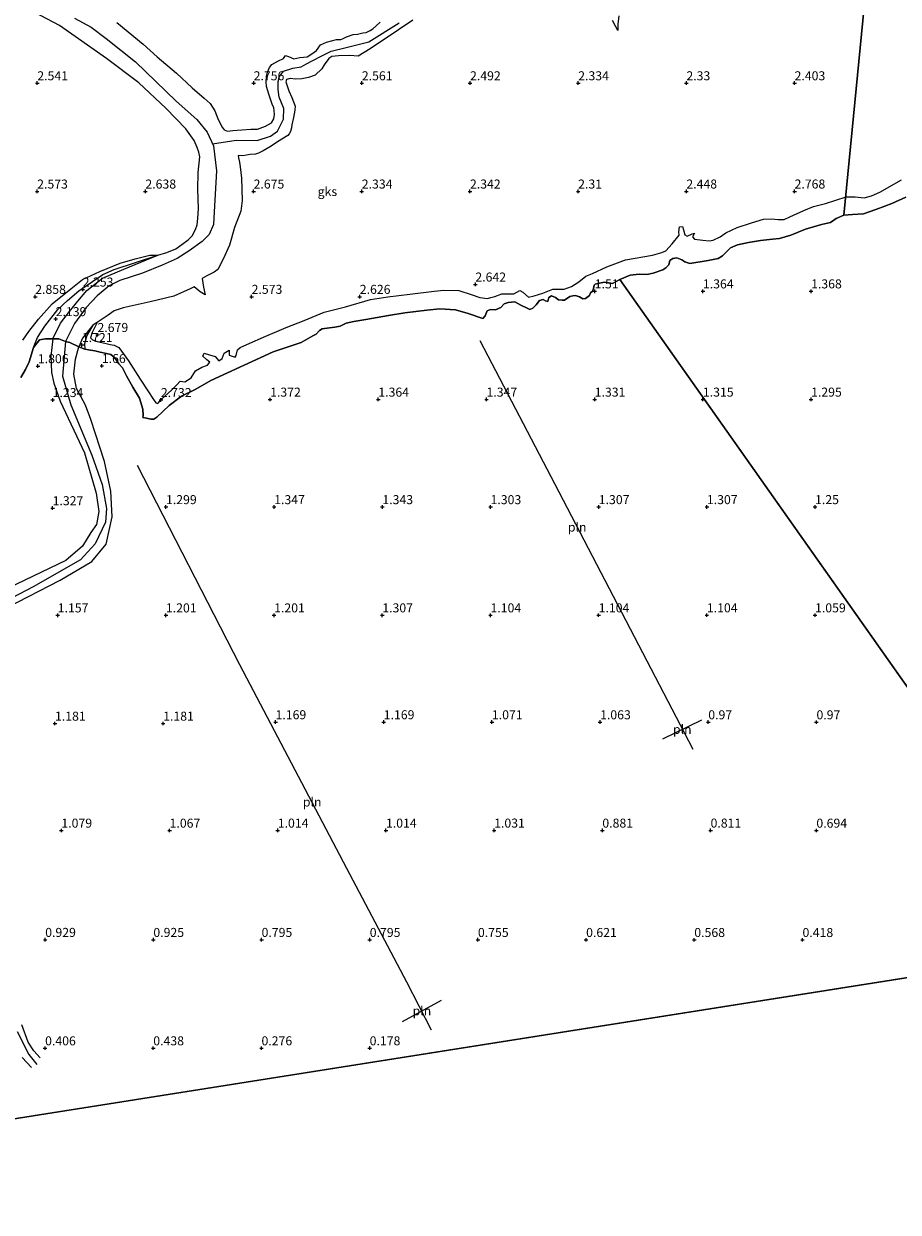
# Model space of a CAD drawing. Units: metres. Extents: x 40000 to 50008, y 375000 to 381251.
# Drawn here: x 47734 to 47976, y 378757 to 379087 of the extents above; entities that cross this region are included whole.
import ezdxf
from ezdxf.enums import TextEntityAlignment as Align

# ---------------------------------------------------------------- set-up
doc = ezdxf.new("R2010")
doc.units = ezdxf.units.M
doc.layers.get('0').update_dxf_attribs({"lineweight": 25})
for name, color, linetype in [('B-ME-GW-GRONDWERKLIJN-L-B1', 10, 'Continuous'), ('B-ME-GW-HOOGTEPUNT-S-B1', 10, 'Continuous'), ('B-ME-OG-BREUK-L-B1', 10, 'Continuous')]:
    doc.layers.add(name, color=color, linetype=linetype)
for name, color, linetype, lineweight in [('B-ME-IE-GRONDWERKLIJN-GROND_NIETINGERICHT-GV-B6', 253, 'Continuous', 18), ('B-ME-IE-HULPGEOMETRIE-L-B1', 53, 'Continuous', 18), ('B-ME-IE-INRICHTINGSELEMENT-L-B1', 253, 'Continuous', 18)]:
    doc.layers.add(name, color=color, linetype=linetype, lineweight=lineweight)
doc.styles.add('NLCS-ISO', font='NLCS-ISO.TTF')

# ---------------------------------------------------------------- blocks, each defined once
blk = doc.blocks.new('hoogtepunt')
for p, q in [((-0.5, 0), (0.5, 0)), ((0, 0.5), (0, -0.5))]:
    blk.add_line(p, q)

msp = doc.modelspace()

# ---------------------------------------------------------------- linework, layer by layer
at = {"layer": 'B-ME-GW-GRONDWERKLIJN-L-B1'}
for points in [[(47771.138, 379022.77, 2.914), (47773.703, 379023.457, 2.914), (47776.162, 379024.537, 2.919), (47777.859, 379025.692, 2.919), (47779.596, 379027.001, 2.91), (47780.742, 379028.096, 2.85), (47781.666, 379029.881, 2.845), (47782.09, 379031.176, 2.85), (47782.271, 379032.886, 2.821), (47782.444, 379035.694, 2.829), (47782.261, 379041.027, 2.833), (47782.374, 379045.691, 2.833), (47782.78, 379049.974, 2.833), (47782.588, 379051.322, 2.829), (47782.039, 379052.57, 2.829), (47781.23, 379054.567, 2.829), (47778.948, 379057.794, 2.772), (47773.421, 379063.486, 2.768), (47765.886, 379070.521, 2.805), (47756.935, 379077.242, 2.91), (47743.879, 379086.419, 2.894), (47737.052, 379089.975, 2.906)], [(47899.009, 379089.053, 2.655), (47898.755, 379086.746, 2.622), (47898.749, 379085.049, 2.456), (47898.109, 379086.203, 2.46), (47897.227, 379087.823, 2.456)], [(47841.875, 379087.902, 2.521), (47837.873, 379085.164, 2.521), (47830.025, 379079.955, 2.521), (47826.696, 379077.943, 2.533), (47824.458, 379078.075, 2.533), (47821.282, 379078.003, 2.529), (47819.429, 379077.774, 2.537), (47818.618, 379077.249, 2.533), (47817.341, 379075.476, 2.622), (47816.657, 379074.413, 2.594), (47814.785, 379072.637, 2.687), (47812.941, 379071.984, 2.687), (47811.148, 379071.622, 2.687), (47809.484, 379071.544, 2.679), (47807.901, 379071.737, 2.687), (47806.851, 379071.409, 2.695), (47806.705, 379070.826, 2.695), (47807.512, 379068.317, 2.695), (47808.311, 379066.449, 2.695), (47809.243, 379064.048, 2.858), (47809.148, 379062.951, 2.862), (47808.779, 379060.898, 2.858), (47808.323, 379058.883, 2.858), (47808.206, 379058.042, 2.841), (47807.978, 379057.066, 2.829), (47807.625, 379056.389, 2.833), (47807.187, 379055.949, 2.833), (47804.359, 379054.115, 2.833), (47802.559, 379052.994, 2.829), (47800.405, 379051.679, 2.833), (47799.133, 379051.01, 2.833), (47798.269, 379050.78, 2.833), (47796.798, 379050.664, 2.833), (47794.749, 379050.266, 2.833), (47793.479, 379050.359, 2.817), (47793.573, 379049.718, 2.821), (47793.869, 379048.557, 2.764), (47793.998, 379047.27, 2.768), (47794.344, 379044.132, 2.768), (47794.545, 379037.865, 2.789), (47794.156, 379034.906, 2.789), (47792.446, 379030.423, 2.789), (47791.046, 379025.533, 2.78), (47789.252, 379021.644, 2.785), (47787.785, 379018.789, 2.78), (47786.77, 379018.006, 2.78), (47784.721, 379017.058, 2.78), (47783.469, 379016.273, 2.785), (47783.875, 379013.905, 2.793), (47784.331, 379011.72, 2.793), (47782.934, 379012.625, 2.793), (47781.259, 379013.976, 2.793), (47780.168, 379013.455, 2.793), (47775.603, 379011.416, 2.793), (47769.064, 379009.796, 2.789), (47761.57, 379008.132, 2.789), (47759.108, 379007.305, 2.789), (47757.39, 379006.151, 2.793), (47754.399, 379004.055, 2.793)], [(47759.827, 379087.215, 2.971), (47767.083, 379081.189, 2.975), (47771.005, 379077.685, 2.975), (47776.395, 379073.153, 2.975), (47780.724, 379069.091, 2.979), (47783.995, 379066.278, 2.983), (47785.695, 379064.786, 2.983), (47786.941, 379062.713, 2.979), (47787.951, 379060.322, 2.979), (47789.06, 379058.21, 2.979), (47789.616, 379057.484, 2.979), (47790.45, 379057.159, 2.983), (47791.992, 379057.282, 2.959), (47796.965, 379057.702, 2.898), (47798.803, 379057.634, 2.902), (47801.066, 379058.474, 2.906), (47802.711, 379059.416, 2.91), (47803.384, 379060.558, 2.91), (47803.486, 379061.691, 2.906), (47803.432, 379062.847, 2.906), (47803.385, 379063.577, 2.906), (47802.866, 379064.623, 2.906), (47802.487, 379065.726, 2.906), (47802.05, 379067.104, 2.906), (47801.352, 379069.514, 2.906), (47801.229, 379070.784, 2.906), (47801.319, 379072.283, 2.91), (47801.575, 379073.494, 2.927), (47802.14, 379074.741, 2.927), (47802.77, 379075.613, 2.943), (47804.443, 379076.533, 2.947), (47806.057, 379077.219, 2.947), (47806.565, 379078.102, 2.947), (47807.384, 379077.82, 2.947), (47808.917, 379077.193, 2.947)], [(47808.917, 379077.193, 2.947), (47810.51, 379077.503, 2.959), (47812.627, 379077.756, 2.959), (47813.885, 379078.519, 2.947), (47815.178, 379079.492, 2.935), (47816.26, 379081.003, 2.939), (47817.992, 379081.75, 2.939), (47820.766, 379082.561, 2.943), (47821.888, 379082.53, 2.943), (47822.401, 379082.669, 2.943), (47823.494, 379083.228, 2.943), (47825.362, 379083.943, 2.947), (47826.545, 379083.96, 2.951), (47828.058, 379084.357, 2.947), (47828.944, 379084.479, 2.951), (47830.07, 379084.984, 2.951), (47830.755, 379085.447, 2.947), (47831.726, 379086.266, 2.951), (47832.788, 379087.292, 2.947)], [(47969.118, 379039.23, 2.979), (47971.381, 379040.244, 2.979), (47977.383, 379043.627, 2.983)], [(47754.399, 379004.055, 2.793), (47752.946, 379001.316, 2.793), (47752.495, 378999.863, 2.793), (47753.055, 378999.32, 2.797), (47754.348, 378998.858, 2.797), (47756.522, 378998.363, 2.797), (47757.991, 378997.951, 2.797), (47759.024, 378997.801, 2.797), (47760.401, 378997.145, 2.797), (47763.007, 378993.41, 2.797), (47766.295, 378988.334, 2.797), (47768.418, 378985.13, 2.797), (47769.986, 378982.77, 2.797), (47770.643, 378981.841, 2.797), (47771.161, 378981.659, 2.801), (47772.197, 378982.833, 2.797), (47774.966, 378985.362, 2.797), (47776.407, 378986.78, 2.797), (47777.383, 378987.798, 2.797), (47778.675, 378987.601, 2.805), (47780.442, 378988.753, 2.801), (47781.653, 378990.707, 2.801), (47783.364, 378991.686, 2.805), (47784.922, 378992.246, 2.801), (47785.576, 378993.088, 2.801), (47784.785, 378993.692, 2.797), (47783.701, 378994.787, 2.793), (47784.063, 378995.547, 2.797), (47785.494, 378995.091, 2.797), (47787.11, 378994.612, 2.894), (47788.104, 378993.456, 2.898), (47789.049, 378994.074, 2.898), (47789.527, 378995.577, 2.898), (47790.936, 378996.42, 2.898), (47790.94, 378994.983, 2.89), (47792.581, 378994.508, 2.898), (47792.924, 378994.945, 2.894), (47793.306, 378996.473, 2.894), (47794.01, 378997.193, 2.894), (47796.695, 378998.396, 2.894), (47800.447, 378999.973, 2.898), (47806.736, 379002.7, 2.898), (47811.735, 379004.642, 2.898), (47817.288, 379006.902, 2.89), (47823.242, 379008.453, 2.85), (47830.137, 379010.448, 2.817), (47834.933, 379011.179, 2.748), (47841.06, 379011.92, 2.752), (47847.819, 379012.742, 2.752), (47850.46, 379013.066, 2.752), (47854.676, 379012.935, 2.752), (47858.103, 379011.856, 2.752), (47860.512, 379010.976, 2.752), (47862.561, 379010.721, 2.752), (47863.506, 379011.019, 2.752), (47864.639, 379011.295, 2.752), (47866.568, 379012.062, 2.752), (47867.961, 379012.07, 2.756), (47869.927, 379012.026, 2.756), (47871.556, 379012.98, 2.756), (47872.365, 379012.465, 2.756), (47873.978, 379011.098, 2.756), (47875.511, 379011.483, 2.756), (47877.946, 379012.226, 2.756), (47880.701, 379013.322, 2.756), (47882.29, 379013.338, 2.756), (47883.813, 379013.307, 2.76), (47885.874, 379014.03, 2.76), (47887.937, 379015.35, 2.76), (47889.857, 379016.887, 2.76), (47891.693, 379017.696, 2.76), (47895.692, 379019.497, 2.87), (47900.829, 379021.417, 2.878), (47908.342, 379022.769, 2.975), (47910.937, 379023.458, 2.979), (47912.017, 379023.93, 2.979), (47913.81, 379025.904, 2.979), (47915.767, 379028.315, 2.979), (47915.688, 379029.243, 2.975), (47915.878, 379030.644, 2.975), (47916.697, 379030.706, 2.979), (47916.903, 379029.722, 2.979), (47917.307, 379028.402, 2.979), (47917.924, 379028.037, 2.979), (47919.338, 379028.697, 2.983), (47919.984, 379028.819, 2.983), (47919.474, 379027.839, 2.979), (47919.97, 379027.152, 2.988), (47922.257, 379026.935, 2.988), (47924.065, 379026.741, 2.988), (47925.185, 379026.914, 2.988), (47927.123, 379027.84, 2.943), (47928.716, 379028.948, 2.951), (47931.83, 379030.437, 2.951), (47935.775, 379031.745, 2.951), (47939.089, 379032.69, 2.951), (47941.335, 379032.776, 2.951), (47943.181, 379032.665, 2.951), (47944.837, 379032.63, 2.955), (47946.422, 379033.343, 2.955), (47950.33, 379035.167, 2.963), (47953.022, 379036.203, 2.963), (47956.352, 379037.052, 2.971), (47962.013, 379038.913, 2.975), (47964.572, 379038.927, 2.979), (47967.035, 379038.645, 2.979), (47969.118, 379039.23, 2.979)], [(47733.732, 378999.182, 3.239), (47735.417, 379001.558, 3.239), (47738.118, 379004.959, 3.264), (47741.835, 379009.252, 3.162), (47747.065, 379013.449, 3.166), (47750.274, 379016.005, 3.113), (47755.059, 379018.172, 3.036), (47760.704, 379020.554, 3.036), (47764.875, 379021.755, 2.983), (47768.951, 379022.699, 2.91), (47771.138, 379022.77, 2.914)], [(47742.09, 378999.549, 1.771), (47744.148, 379003.882, 1.782), (47746.705, 379007.102, 2.021), (47748.959, 379009.978, 2.021), (47751.459, 379012.985, 2.021), (47755.88, 379016.377, 2.285), (47761.787, 379018.844, 2.269), (47771.138, 379022.77, 2.914)], [(47754.399, 379004.055, 2.793), (47753.183, 379003.339, 1.741), (47750.294, 378999.695, 1.782), (47749.252, 378997.371, 1.782)], [(47742.09, 378999.549, 1.771), (47741.508, 378994.77, 1.766), (47741.725, 378990.229, 1.644), (47742.349, 378987.256, 1.376), (47744.125, 378982.238, 1.307), (47750.838, 378967.961, 1.347), (47754.094, 378956.756, 1.351), (47754.797, 378951.667, 1.347), (47754.159, 378948.06, 1.319), (47752.573, 378945.899, 1.303), (47750.254, 378942.115, 1.278), (47745.621, 378938.078, 1.274), (47720.364, 378925.983, 1.319)], [(47729.382, 378925.105, 1.096), (47744.098, 378932.62, 1.096), (47752.854, 378937.82, 1.1), (47756.834, 378942.681, 1.104), (47758.552, 378950.209, 1.136), (47758.155, 378957.346, 1.177), (47756.387, 378965.567, 1.351), (47752.61, 378977.156, 1.404), (47751.122, 378981.18, 1.465), (47748.668, 378985.759, 1.469), (47747.863, 378989.77, 1.473), (47748.316, 378993.877, 1.55), (47749.252, 378997.371, 1.782)], [(47738.552, 378800.234, 0.458), (47736.751, 378802.17, 0.458), (47735.229, 378804.589, 0.462), (47733.422, 378809.441, 0.523)], [(47733.522, 378800.395, 0.539), (47736.13, 378797.558, 0.531)]]:
    msp.add_polyline3d(points, dxfattribs=at)
at = {"layer": 'B-ME-IE-GRONDWERKLIJN-GROND_NIETINGERICHT-GV-B6'}
for points in [[(47978.583, 379038.779, 1.822), (47974.736, 379037.091, 1.818), (47972.804, 379036.304, 1.818), (47970.258, 379035.364, 1.814), (47966.82, 379034.218, 1.814), (47963.786, 379034.035, 1.814), (47961.443, 379033.849, 1.814), (47984.839, 379274.369, 2.449), (47961.803, 379278.923, 2.411), (47936.316, 379283.872, 2.375), (47937.288, 379290.493, 3.377), (47937.539, 379290.489, 3.387), (48009.688, 379274.105, 2.623)], [(47984.839, 379274.369, 2.449), (47961.443, 379033.849, 1.814), (47959.255, 379032.911, 1.786), (47957.736, 379031.812, 1.774), (47955.18, 379031.207, 1.778), (47950.807, 379029.976, 1.778), (47946.749, 379028.319, 1.778), (47943.532, 379027.372, 1.774), (47941.627, 379027.146, 1.774), (47938.293, 379026.776, 1.774), (47934.936, 379026.235, 1.774), (47931.96, 379025.622, 1.77), (47929.94, 379024.805, 1.778), (47927.72, 379022.601, 1.778), (47926.514, 379021.834, 1.774), (47923.824, 379021.284, 1.774), (47918.681, 379020.401, 1.774), (47917.294, 379020.859, 1.774), (47916.448, 379021.455, 1.692), (47915.091, 379022.008, 1.692), (47914.006, 379021.853, 1.697), (47913.129, 379021.307, 1.701), (47912.873, 379020.065, 1.636), (47912.042, 379019.188, 1.64), (47911.223, 379018.718, 1.64), (47908.542, 379017.761, 1.64), (47906.777, 379017.417, 1.64), (47904.691, 379017.451, 1.64), (47902.107, 379017.192, 1.64), (47899.241, 379015.984, 1.64), (47897.249, 379014.866, 1.64), (47895.781, 379015.159, 1.64), (47895.033, 379015.287, 1.64), (47893.228, 379014.936, 1.64), (47892.465, 379014.698, 1.64), (47892.152, 379014.421, 1.64), (47891.964, 379013.483, 1.64), (47891.68, 379012.806, 1.64), (47891.196, 379012.348, 1.644), (47890.859, 379011.592, 1.648), (47889.773, 379010.721, 1.64), (47889.018, 379010.656, 1.64), (47888.139, 379011.179, 1.64), (47887.032, 379011.553, 1.64), (47886.237, 379011.508, 1.64), (47885.436, 379011.267, 1.64), (47883.937, 379010.26, 1.64), (47883.328, 379010.287, 1.64), (47882.266, 379010.392, 1.636), (47881.413, 379010.994, 1.636), (47880.307, 379011.494, 1.636), (47879.639, 379011.015, 1.632), (47879.321, 379009.887, 1.636), (47878.695, 379010.123, 1.632), (47877.991, 379010.45, 1.632), (47876.975, 379010.192, 1.636), (47876.068, 379008.996, 1.632), (47875.205, 379008.067, 1.632), (47874.317, 379007.647, 1.636), (47873.592, 379008.017, 1.632), (47871.795, 379008.929, 1.632), (47870.161, 379009.81, 1.632), (47869.28, 379009.756, 1.628), (47868.314, 379009.59, 1.623), (47867.2, 379009.23, 1.623), (47866.332, 379008.263, 1.623), (47864.781, 379007.635, 1.632), (47863.445, 379007.695, 1.628), (47862.49, 379007.283, 1.632), (47861.907, 379005.936, 1.632), (47861.333, 379005.23, 1.632), (47857.232, 379006.589, 1.628), (47853.742, 379007.55, 1.628), (47849.388, 379007.849, 1.628), (47845.724, 379007.479, 1.628), (47839.672, 379006.758, 1.628), (47835.102, 379006.027, 1.628), (47828.892, 379004.904, 1.628), (47825.555, 379004.369, 1.628), (47823.362, 379003.898, 1.628), (47821.699, 379003.106, 1.628), (47820.294, 379002.775, 1.628), (47818.818, 379002.616, 1.628), (47816.721, 379002.311, 1.628), (47816, 379001.883, 1.632), (47815.064, 379000.865, 1.64), (47814.177, 379000.409, 1.64), (47810.906, 378998.519, 1.64), (47803.129, 378995.994, 1.636), (47785.841, 378988.047, 1.794), (47781.574, 378985.552, 1.798), (47777.763, 378983.655, 1.798), (47774.331, 378981.054, 1.798), (47770.887, 378977.821, 1.766), (47770.057, 378977.271, 1.77), (47769.243, 378977.263, 1.77), (47768.078, 378977.532, 1.77), (47767.052, 378977.741, 1.77), (47767.066, 378978.315, 1.77), (47767.053, 378980.044, 1.774), (47766.108, 378983.109, 1.786), (47764.243, 378986.147, 1.778), (47762.449, 378989.257, 1.778), (47761.379, 378991.486, 1.778), (47760.385, 378992.588, 1.778), (47759.257, 378994.242, 1.794), (47758.149, 378995.201, 1.794), (47756.903, 378995.458, 1.79), (47755.153, 378995.877, 1.79), (47753.743, 378996.187, 1.786), (47751.984, 378996.461, 1.786), (47750.935, 378996.68, 1.782), (47749.252, 378997.371, 1.782), (47746.772, 378998.577, 0.925), (47745.532, 378998.827, 0.929), (47743.765, 378999.563, 1.591), (47740.054, 378999.532, 1.989), (47738.383, 378999.302, 1.985), (47736.657, 378997.152, 1.989), (47735.509, 378993.213, 1.964), (47734.487, 378991.037, 1.826), (47733.196, 378988.879, 1.826)], [(48030.124, 378830.585, 0.142), (47899.241, 379015.984, 1.64), (47902.107, 379017.192, 1.64), (47904.691, 379017.451, 1.64), (47906.777, 379017.417, 1.64), (47908.542, 379017.761, 1.64), (47911.223, 379018.718, 1.64), (47912.042, 379019.188, 1.64), (47912.873, 379020.065, 1.636), (47913.129, 379021.307, 1.701), (47914.006, 379021.853, 1.697), (47915.091, 379022.008, 1.692), (47916.448, 379021.455, 1.692), (47917.294, 379020.859, 1.774), (47918.681, 379020.401, 1.774), (47923.824, 379021.284, 1.774), (47926.514, 379021.834, 1.774), (47927.72, 379022.601, 1.778), (47929.94, 379024.805, 1.778), (47931.96, 379025.622, 1.77), (47934.936, 379026.235, 1.774), (47938.293, 379026.776, 1.774), (47941.627, 379027.146, 1.774), (47943.532, 379027.372, 1.774), (47946.749, 379028.319, 1.778), (47950.807, 379029.976, 1.778), (47955.18, 379031.207, 1.778), (47957.736, 379031.812, 1.774), (47959.255, 379032.911, 1.786), (47961.443, 379033.849, 1.814), (47963.786, 379034.035, 1.814), (47966.82, 379034.218, 1.814), (47970.258, 379035.364, 1.814), (47972.804, 379036.304, 1.818), (47974.736, 379037.091, 1.818), (47978.583, 379038.779, 1.822)], [(47733.196, 378988.879, 1.826), (47734.487, 378991.037, 1.826), (47735.509, 378993.213, 1.964), (47736.657, 378997.152, 1.989), (47738.383, 378999.302, 1.985), (47740.054, 378999.532, 1.989), (47743.765, 378999.563, 1.591), (47745.532, 378998.827, 0.929), (47746.772, 378998.577, 0.925), (47749.252, 378997.371, 1.782), (47750.935, 378996.68, 1.782), (47751.984, 378996.461, 1.786), (47753.743, 378996.187, 1.786), (47755.153, 378995.877, 1.79), (47756.903, 378995.458, 1.79), (47758.149, 378995.201, 1.794), (47759.257, 378994.242, 1.794), (47760.385, 378992.588, 1.778), (47761.379, 378991.486, 1.778), (47762.449, 378989.257, 1.778), (47764.243, 378986.147, 1.778), (47766.108, 378983.109, 1.786), (47767.053, 378980.044, 1.774), (47767.066, 378978.315, 1.77), (47767.052, 378977.741, 1.77), (47768.078, 378977.532, 1.77), (47769.243, 378977.263, 1.77), (47770.057, 378977.271, 1.77), (47770.887, 378977.821, 1.766), (47774.331, 378981.054, 1.798), (47777.763, 378983.655, 1.798), (47781.574, 378985.552, 1.798), (47785.841, 378988.047, 1.794), (47803.129, 378995.994, 1.636), (47810.906, 378998.519, 1.64), (47814.177, 379000.409, 1.64), (47815.064, 379000.865, 1.64), (47816, 379001.883, 1.632), (47816.721, 379002.311, 1.628), (47818.818, 379002.616, 1.628), (47820.294, 379002.775, 1.628), (47821.699, 379003.106, 1.628), (47823.362, 379003.898, 1.628), (47825.555, 379004.369, 1.628), (47828.892, 379004.904, 1.628), (47835.102, 379006.027, 1.628), (47839.672, 379006.758, 1.628), (47845.724, 379007.479, 1.628), (47849.388, 379007.849, 1.628), (47853.742, 379007.55, 1.628), (47857.232, 379006.589, 1.628), (47861.333, 379005.23, 1.632), (47861.907, 379005.936, 1.632), (47862.49, 379007.283, 1.632), (47863.445, 379007.695, 1.628), (47864.781, 379007.635, 1.632), (47866.332, 379008.263, 1.623), (47867.2, 379009.23, 1.623), (47868.314, 379009.59, 1.623), (47869.28, 379009.756, 1.628), (47870.161, 379009.81, 1.632), (47871.795, 379008.929, 1.632), (47873.592, 379008.017, 1.632), (47874.317, 379007.647, 1.636), (47875.205, 379008.067, 1.632), (47876.068, 379008.996, 1.632), (47876.975, 379010.192, 1.636), (47877.991, 379010.45, 1.632), (47878.695, 379010.123, 1.632), (47879.321, 379009.887, 1.636), (47879.639, 379011.015, 1.632), (47880.307, 379011.494, 1.636), (47881.413, 379010.994, 1.636), (47882.266, 379010.392, 1.636), (47883.328, 379010.287, 1.64), (47883.937, 379010.26, 1.64), (47885.436, 379011.267, 1.64), (47886.237, 379011.508, 1.64), (47887.032, 379011.553, 1.64), (47888.139, 379011.179, 1.64), (47889.018, 379010.656, 1.64), (47889.773, 379010.721, 1.64), (47890.859, 379011.592, 1.648), (47891.196, 379012.348, 1.644), (47891.68, 379012.806, 1.64), (47891.964, 379013.483, 1.64), (47892.152, 379014.421, 1.64), (47892.465, 379014.698, 1.64), (47893.228, 379014.936, 1.64), (47895.033, 379015.287, 1.64), (47895.781, 379015.159, 1.64), (47897.249, 379014.866, 1.64), (47899.241, 379015.984, 1.64), (48030.124, 378830.585, 0.142), (47694.972, 378777.627, 0.417)], [(47002.589, 378534.75, -0.454), (47340.113, 378659.364, -0.772), (47694.972, 378777.627, 0.417), (48030.124, 378830.585, 0.142), (48383.892, 378919.379, 0.016), (48414.6204, 378777.3023, -1.6462), (48427.8727, 378716.0291, -2.363), (48246.9932, 378653.9709, -2.3592), (48121.2848, 378635.0286, -2.3569), (47983.5223, 378621.2523, -2.3526), (47830.2614, 378609.1981, -2.3504), (47689.0548, 378566.1473, -2.3443), (47563.3464, 378531.7067, -2.3311), (47465.1906, 378481.7677, -2.3294), (47341.2043, 378421.4966, -2.3265), (47175.8892, 378373.2797, -2.3235), (47044.9343, 378356.4492, -2.3), (47002.589, 378534.75, -0.454)]]:
    msp.add_polyline3d(points, dxfattribs=at)
at = {"layer": 'B-ME-IE-HULPGEOMETRIE-L-B1'}
for p, q in [((47961.443, 379033.849, 1.814), (47984.839, 379274.369, 2.449)), ((48030.124, 378830.585, 0.142), (47899.241, 379015.984, 1.64)), ((48030.124, 378830.585, 0.142), (47694.972, 378777.627, 0.417))]:
    msp.add_line(p, q, dxfattribs=at)
at = {"layer": 'B-ME-IE-INRICHTINGSELEMENT-L-B1'}
for p, q in [((47911.166, 378888.701, 1.047), (47922.029, 378893.914, 0.998)), ((47838.978, 378810.351, 0.426), (47849.823, 378816.217, 0.544))]:
    msp.add_line(p, q, dxfattribs=at)
for points in [[(47860.5, 378999.098, 1.457), (47882.376, 378957.135, 1.266), (47919.528, 378885.853, 1.023)], [(47765.416, 378964.492, 1.295), (47793.867, 378909.243, 1.217), (47823.528, 378852.822, 1.063), (47840.134, 378821.321, 0.58), (47846.986, 378808.003, 0.337)]]:
    msp.add_polyline3d(points, dxfattribs=at)
at = {"layer": 'B-ME-OG-BREUK-L-B1'}
for points in [[(47748.097, 379088.458, 1.067), (47752.733, 379085.917, 1.051), (47756.867, 379082.839, 1.051), (47764.973, 379076.301, 1.031), (47776.274, 379065.407, 1.031), (47782.001, 379060.348, 1.027), (47784.865, 379056.861, 1.027), (47786.624, 379053.026, 1.023), (47787.462, 379046.155, 1.063), (47786.765, 379034.801, 1.079), (47786.592, 379031.199, 1.079), (47785.437, 379028.471, 1.084), (47783.486, 379026.502, 1.084), (47779.851, 379023.957, 1.079), (47776.507, 379021.822, 1.075), (47772.335, 379019.944, 1.071), (47766.94, 379017.721, 0.958), (47760.651, 379015.707, 0.941), (47757.657, 379014.228, 0.929), (47754.309, 379011.479, 0.929), (47751.344, 379008.234, 0.929), (47748.029, 379003.768, 0.929), (47745.532, 378998.827, 0.929)], [(47786.36, 379053.601, 1.024), (47792.918, 379054.643, 1.047), (47798.745, 379054.507, 1.047), (47802.423, 379055.759, 1.055), (47804.315, 379057.114, 1.055), (47805.98, 379060.434, 1.169), (47806.116, 379063.417, 1.169), (47804.831, 379066.573, 1.242), (47804.527, 379068.705, 1.258), (47804.519, 379070.851, 1.258), (47804.88, 379072.233, 1.254), (47805.99, 379073.715, 1.258), (47808.65, 379074.602, 1.258), (47810.878, 379074.923, 1.258), (47812.216, 379075.642, 1.258), (47816.308, 379077.836, 1.25), (47819.287, 379079.28, 1.25), (47823.374, 379080.336, 1.25), (47829.677, 379081.863, 1.25), (47838.084, 379087.173, 1.315)], [(47736.657, 378997.152, 1.989), (47737.831, 378999.885, 2.05), (47739.889, 379003.068, 2.167), (47743.481, 379007.678, 2.208), (47746.105, 379010.154, 2.212), (47749.233, 379012.826, 2.269), (47753.031, 379015.471, 2.375), (47755.946, 379017.375, 2.277), (47759.107, 379018.748, 2.277), (47771.138, 379022.77, 2.914)], [(47753.183, 379003.339, 1.741), (47751.506, 379000.446, 1.741), (47750.808, 378998.188, 1.745), (47750.935, 378996.68, 1.782)], [(47745.532, 378998.827, 0.929), (47744.763, 378989.196, 0.933), (47747.075, 378981.298, 0.933), (47752.91, 378967.281, 0.933), (47755.734, 378959.206, 0.848), (47756.965, 378952.537, 0.844), (47756.708, 378948.737, 0.832), (47753.784, 378942.745, 0.828), (47749.695, 378938.303, 0.828), (47736.58, 378930.778, 0.694), (47718.682, 378921.486, 0.698)], [(47732.203, 378807.596, 0.369), (47735.424, 378801.228, 0.332), (47737.594, 378798.417, 0.272)]]:
    msp.add_polyline3d(points, dxfattribs=at)

# ---------------------------------------------------------------- block references
at = {"layer": 'B-ME-GW-HOOGTEPUNT-S-B1', "rotation": 90}
for p in [(47737.757, 379070.431, 2.541), (47737.757, 379070.431, 2.541), (47797.752, 379070.432, 2.756), (47797.752, 379070.432, 2.756), (47827.75, 379070.432, 2.561), (47827.75, 379070.432, 2.561), (47857.748, 379070.433, 2.492), (47857.748, 379070.433, 2.492), (47887.745, 379070.433, 2.334), (47887.745, 379070.433, 2.334), (47917.743, 379070.434, 2.33), (47917.743, 379070.434, 2.33), (47947.741, 379070.434, 2.403), (47947.741, 379070.434, 2.403), (47737.722, 379040.423, 2.573), (47737.722, 379040.423, 2.573), (47767.724, 379040.425, 2.638), (47767.724, 379040.425, 2.638), (47797.725, 379040.426, 2.675), (47797.725, 379040.426, 2.675), (47827.727, 379040.428, 2.334), (47827.727, 379040.428, 2.334), (47857.728, 379040.429, 2.342), (47857.728, 379040.429, 2.342), (47887.73, 379040.431, 2.31), (47887.73, 379040.431, 2.31), (47917.732, 379040.433, 2.448), (47917.732, 379040.433, 2.448), (47947.734, 379040.434, 2.768), (47947.734, 379040.434, 2.768), (47750.353, 379013.264, 2.253), (47750.353, 379013.264, 2.253), (47859.224, 379014.649, 2.642), (47859.224, 379014.649, 2.642), (47892.325, 379012.753, 1.51), (47892.325, 379012.753, 1.51), (47922.323, 379012.753, 1.364), (47922.323, 379012.753, 1.364), (47952.321, 379012.754, 1.368), (47952.321, 379012.754, 1.368), (47737.177, 379011.231, 2.858), (47737.177, 379011.231, 2.858), (47797.181, 379011.235, 2.573), (47797.181, 379011.235, 2.573), (47827.178, 379011.235, 2.626), (47827.178, 379011.235, 2.626), (47742.854, 379005.056, 2.139), (47742.854, 379005.056, 2.139), (47754.445, 379000.665, 2.679), (47754.445, 379000.665, 2.679), (47750.114, 378997.878, 1.721), (47750.114, 378997.878, 1.721), (47737.917, 378992.015, 1.806), (47737.917, 378992.015, 1.806), (47755.652, 378992.07, 1.66), (47755.652, 378992.07, 1.66), (47742.02, 378982.636, 1.234), (47742.02, 378982.636, 1.234), (47772.024, 378982.63, 2.732), (47772.024, 378982.63, 2.732), (47802.318, 378982.745, 1.372), (47802.318, 378982.745, 1.372), (47832.32, 378982.747, 1.364), (47832.32, 378982.747, 1.364), (47862.318, 378982.747, 1.347), (47862.318, 378982.747, 1.347), (47892.319, 378982.749, 1.331), (47892.319, 378982.749, 1.331), (47922.321, 378982.751, 1.315), (47922.321, 378982.751, 1.315), (47952.319, 378982.751, 1.295), (47952.319, 378982.751, 1.295), (47742.004, 378952.651, 1.327), (47742.004, 378952.651, 1.327), (47773.441, 378952.951, 1.299), (47773.441, 378952.951, 1.299), (47803.439, 378952.951, 1.347), (47803.439, 378952.951, 1.347), (47833.437, 378952.952, 1.343), (47833.437, 378952.952, 1.343), (47863.435, 378952.952, 1.303), (47863.435, 378952.952, 1.303), (47893.436, 378952.954, 1.307), (47893.436, 378952.954, 1.307), (47923.434, 378952.954, 1.307), (47923.434, 378952.954, 1.307), (47953.419, 378952.955, 1.25), (47953.419, 378952.955, 1.25), (47743.417, 378922.945, 1.157), (47743.417, 378922.945, 1.157), (47773.415, 378922.945, 1.201), (47773.415, 378922.945, 1.201), (47803.416, 378922.947, 1.201), (47803.416, 378922.947, 1.201), (47833.418, 378922.948, 1.307), (47833.418, 378922.948, 1.307), (47863.416, 378922.949, 1.104), (47863.416, 378922.949, 1.104), (47893.417, 378922.951, 1.104), (47893.417, 378922.951, 1.104), (47923.419, 378922.952, 1.104), (47923.419, 378922.952, 1.104), (47953.417, 378922.953, 1.059), (47953.417, 378922.953, 1.059), (47742.656, 378892.925, 1.181), (47742.656, 378892.925, 1.181), (47772.654, 378892.926, 1.181), (47772.654, 378892.926, 1.181), (47803.817, 378893.325, 1.169), (47803.817, 378893.325, 1.169), (47833.816, 378893.322, 1.169), (47833.816, 378893.322, 1.169), (47863.814, 378893.318, 1.071), (47863.814, 378893.318, 1.071), (47893.813, 378893.315, 1.063), (47893.813, 378893.315, 1.063), (47923.812, 378893.312, 0.97), (47923.812, 378893.312, 0.97), (47953.811, 378893.308, 0.97), (47953.811, 378893.308, 0.97), (47744.432, 378863.277, 1.079), (47744.432, 378863.277, 1.079), (47774.436, 378863.27, 1.067), (47774.436, 378863.27, 1.067), (47804.433, 378863.288, 1.014), (47804.433, 378863.288, 1.014), (47834.437, 378863.281, 1.014), (47834.437, 378863.281, 1.014), (47864.437, 378863.291, 1.031), (47864.437, 378863.291, 1.031), (47894.441, 378863.285, 0.881), (47894.441, 378863.285, 0.881), (47924.44, 378863.294, 0.811), (47924.44, 378863.294, 0.811), (47953.789, 378863.27, 0.694), (47953.789, 378863.27, 0.694), (47739.942, 378832.99, 0.929), (47739.942, 378832.99, 0.929), (47769.941, 378832.986, 0.925), (47769.941, 378832.986, 0.925), (47799.94, 378832.983, 0.795), (47799.94, 378832.983, 0.795), (47829.938, 378832.979, 0.795), (47829.938, 378832.979, 0.795), (47859.937, 378832.976, 0.755), (47859.937, 378832.976, 0.755), (47889.936, 378832.973, 0.621), (47889.936, 378832.973, 0.621), (47919.935, 378832.969, 0.568), (47919.935, 378832.969, 0.568), (47949.934, 378832.966, 0.418), (47949.934, 378832.966, 0.418), (47739.915, 378802.942, 0.406), (47739.915, 378802.942, 0.406), (47769.916, 378802.943, 0.438), (47769.916, 378802.943, 0.438), (47799.918, 378802.945, 0.276), (47799.918, 378802.945, 0.276), (47829.92, 378802.947, 0.178), (47829.92, 378802.947, 0.178)]:
    msp.add_blockref('hoogtepunt', p, dxfattribs=at)

# ---------------------------------------------------------------- texts
at = {"layer": 'B-ME-GW-HOOGTEPUNT-S-B1', "ltscale": 0.2, "style": 'NLCS-ISO'}
for s, p in [('2.541', (47737.757, 379070.431, 2.541)), ('2.541', (47737.757, 379070.431, 2.541)), ('2.756', (47797.752, 379070.432, 2.756)), ('2.756', (47797.752, 379070.432, 2.756)), ('2.561', (47827.75, 379070.432, 2.561)), ('2.561', (47827.75, 379070.432, 2.561)), ('2.492', (47857.748, 379070.433, 2.492)), ('2.492', (47857.748, 379070.433, 2.492)), ('2.334', (47887.745, 379070.433, 2.334)), ('2.334', (47887.745, 379070.433, 2.334)), ('2.33', (47917.743, 379070.434, 2.33)), ('2.33', (47917.743, 379070.434, 2.33)), ('2.403', (47947.741, 379070.434, 2.403)), ('2.403', (47947.741, 379070.434, 2.403)), ('2.573', (47737.722, 379040.423, 2.573)), ('2.573', (47737.722, 379040.423, 2.573)), ('2.638', (47767.724, 379040.425, 2.638)), ('2.638', (47767.724, 379040.425, 2.638)), ('2.675', (47797.725, 379040.426, 2.675)), ('2.675', (47797.725, 379040.426, 2.675)), ('2.334', (47827.727, 379040.428, 2.334)), ('2.334', (47827.727, 379040.428, 2.334)), ('2.342', (47857.728, 379040.429, 2.342)), ('2.342', (47857.728, 379040.429, 2.342)), ('2.31', (47887.73, 379040.431, 2.31)), ('2.31', (47887.73, 379040.431, 2.31)), ('2.448', (47917.732, 379040.433, 2.448)), ('2.448', (47917.732, 379040.433, 2.448)), ('2.768', (47947.734, 379040.434, 2.768)), ('2.768', (47947.734, 379040.434, 2.768)), ('2.253', (47750.353, 379013.264, 2.253)), ('2.253', (47750.353, 379013.264, 2.253)), ('2.642', (47859.224, 379014.649, 2.642)), ('2.642', (47859.224, 379014.649, 2.642)), ('2.858', (47737.177, 379011.231, 2.858)), ('2.858', (47737.177, 379011.231, 2.858)), ('2.573', (47797.181, 379011.235, 2.573)), ('2.573', (47797.181, 379011.235, 2.573)), ('2.626', (47827.178, 379011.235, 2.626)), ('2.626', (47827.178, 379011.235, 2.626)), ('1.51', (47892.325, 379012.753, 1.51)), ('1.51', (47892.325, 379012.753, 1.51)), ('1.364', (47922.323, 379012.753, 1.364)), ('1.364', (47922.323, 379012.753, 1.364)), ('1.368', (47952.321, 379012.754, 1.368)), ('1.368', (47952.321, 379012.754, 1.368)), ('2.139', (47742.854, 379005.056, 2.139)), ('2.139', (47742.854, 379005.056, 2.139)), ('2.679', (47754.445, 379000.665, 2.679)), ('2.679', (47754.445, 379000.665, 2.679)), ('1.721', (47750.114, 378997.878, 1.721)), ('1.721', (47750.114, 378997.878, 1.721)), ('1.806', (47737.917, 378992.015, 1.806)), ('1.806', (47737.917, 378992.015, 1.806)), ('1.66', (47755.652, 378992.07, 1.66)), ('1.66', (47755.652, 378992.07, 1.66)), ('1.234', (47742.02, 378982.636, 1.234)), ('1.234', (47742.02, 378982.636, 1.234)), ('2.732', (47772.024, 378982.63, 2.732)), ('2.732', (47772.024, 378982.63, 2.732)), ('1.372', (47802.318, 378982.745, 1.372)), ('1.372', (47802.318, 378982.745, 1.372)), ('1.364', (47832.32, 378982.747, 1.364)), ('1.364', (47832.32, 378982.747, 1.364)), ('1.347', (47862.318, 378982.747, 1.347)), ('1.347', (47862.318, 378982.747, 1.347)), ('1.331', (47892.319, 378982.749, 1.331)), ('1.331', (47892.319, 378982.749, 1.331)), ('1.315', (47922.321, 378982.751, 1.315)), ('1.315', (47922.321, 378982.751, 1.315)), ('1.295', (47952.319, 378982.751, 1.295)), ('1.295', (47952.319, 378982.751, 1.295)), ('1.327', (47742.004, 378952.651, 1.327)), ('1.327', (47742.004, 378952.651, 1.327)), ('1.299', (47773.441, 378952.951, 1.299)), ('1.299', (47773.441, 378952.951, 1.299)), ('1.347', (47803.439, 378952.951, 1.347)), ('1.347', (47803.439, 378952.951, 1.347)), ('1.343', (47833.437, 378952.952, 1.343)), ('1.343', (47833.437, 378952.952, 1.343)), ('1.303', (47863.435, 378952.952, 1.303)), ('1.303', (47863.435, 378952.952, 1.303)), ('1.307', (47893.436, 378952.954, 1.307)), ('1.307', (47893.436, 378952.954, 1.307)), ('1.307', (47923.434, 378952.954, 1.307)), ('1.307', (47923.434, 378952.954, 1.307)), ('1.25', (47953.419, 378952.955, 1.25)), ('1.25', (47953.419, 378952.955, 1.25)), ('1.157', (47743.417, 378922.945, 1.157)), ('1.157', (47743.417, 378922.945, 1.157)), ('1.201', (47773.415, 378922.945, 1.201)), ('1.201', (47773.415, 378922.945, 1.201)), ('1.201', (47803.416, 378922.947, 1.201)), ('1.201', (47803.416, 378922.947, 1.201)), ('1.307', (47833.418, 378922.948, 1.307)), ('1.307', (47833.418, 378922.948, 1.307)), ('1.104', (47863.416, 378922.949, 1.104)), ('1.104', (47863.416, 378922.949, 1.104)), ('1.104', (47893.417, 378922.951, 1.104)), ('1.104', (47893.417, 378922.951, 1.104)), ('1.104', (47923.419, 378922.952, 1.104)), ('1.104', (47923.419, 378922.952, 1.104)), ('1.059', (47953.417, 378922.953, 1.059)), ('1.059', (47953.417, 378922.953, 1.059)), ('1.181', (47742.656, 378892.925, 1.181)), ('1.181', (47742.656, 378892.925, 1.181)), ('1.181', (47772.654, 378892.926, 1.181)), ('1.181', (47772.654, 378892.926, 1.181)), ('1.169', (47803.817, 378893.325, 1.169)), ('1.169', (47803.817, 378893.325, 1.169)), ('1.169', (47833.816, 378893.322, 1.169)), ('1.169', (47833.816, 378893.322, 1.169)), ('1.071', (47863.814, 378893.318, 1.071)), ('1.071', (47863.814, 378893.318, 1.071)), ('1.063', (47893.813, 378893.315, 1.063)), ('1.063', (47893.813, 378893.315, 1.063)), ('0.97', (47923.812, 378893.312, 0.97)), ('0.97', (47923.812, 378893.312, 0.97)), ('0.97', (47953.811, 378893.308, 0.97)), ('0.97', (47953.811, 378893.308, 0.97)), ('1.079', (47744.432, 378863.277, 1.079)), ('1.079', (47744.432, 378863.277, 1.079)), ('1.067', (47774.436, 378863.27, 1.067)), ('1.067', (47774.436, 378863.27, 1.067)), ('1.014', (47804.433, 378863.288, 1.014)), ('1.014', (47804.433, 378863.288, 1.014)), ('1.014', (47834.437, 378863.281, 1.014)), ('1.014', (47834.437, 378863.281, 1.014)), ('1.031', (47864.437, 378863.291, 1.031)), ('1.031', (47864.437, 378863.291, 1.031)), ('0.881', (47894.441, 378863.285, 0.881)), ('0.881', (47894.441, 378863.285, 0.881)), ('0.811', (47924.44, 378863.294, 0.811)), ('0.811', (47924.44, 378863.294, 0.811)), ('0.694', (47953.789, 378863.27, 0.694)), ('0.694', (47953.789, 378863.27, 0.694)), ('0.929', (47739.942, 378832.99, 0.929)), ('0.929', (47739.942, 378832.99, 0.929)), ('0.925', (47769.941, 378832.986, 0.925)), ('0.925', (47769.941, 378832.986, 0.925)), ('0.795', (47799.94, 378832.983, 0.795)), ('0.795', (47799.94, 378832.983, 0.795)), ('0.795', (47829.938, 378832.979, 0.795)), ('0.795', (47829.938, 378832.979, 0.795)), ('0.755', (47859.937, 378832.976, 0.755)), ('0.755', (47859.937, 378832.976, 0.755)), ('0.621', (47889.936, 378832.973, 0.621)), ('0.621', (47889.936, 378832.973, 0.621)), ('0.568', (47919.935, 378832.969, 0.568)), ('0.568', (47919.935, 378832.969, 0.568)), ('0.418', (47949.934, 378832.966, 0.418)), ('0.418', (47949.934, 378832.966, 0.418)), ('0.406', (47739.915, 378802.942, 0.406)), ('0.406', (47739.915, 378802.942, 0.406)), ('0.438', (47769.916, 378802.943, 0.438)), ('0.438', (47769.916, 378802.943, 0.438)), ('0.276', (47799.918, 378802.945, 0.276)), ('0.276', (47799.918, 378802.945, 0.276)), ('0.178', (47829.92, 378802.947, 0.178)), ('0.178', (47829.92, 378802.947, 0.178))]:
    msp.add_text(s, height=2.5, dxfattribs=at).set_placement(p, align=Align.BOTTOM_LEFT)
at = {"layer": 'B-ME-IE-GRONDWERKLIJN-GROND_NIETINGERICHT-GV-B6', "ltscale": 0.2, "style": 'NLCS-ISO'}
msp.add_text('gks', height=2.5, dxfattribs=at).set_placement((47818.1932, 379040.3898), align=Align.MIDDLE_CENTER)
at = {"layer": 'B-ME-IE-INRICHTINGSELEMENT-L-B1', "ltscale": 0.2, "style": 'NLCS-ISO'}
for p in [(47887.468, 378947.362), (47916.5975, 378891.3075), (47813.9862, 378871.1762), (47844.4005, 378813.284)]:
    msp.add_text('pln', height=2.5, dxfattribs=at).set_placement(p, align=Align.MIDDLE_CENTER)

doc.saveas('drawing.dxf')
